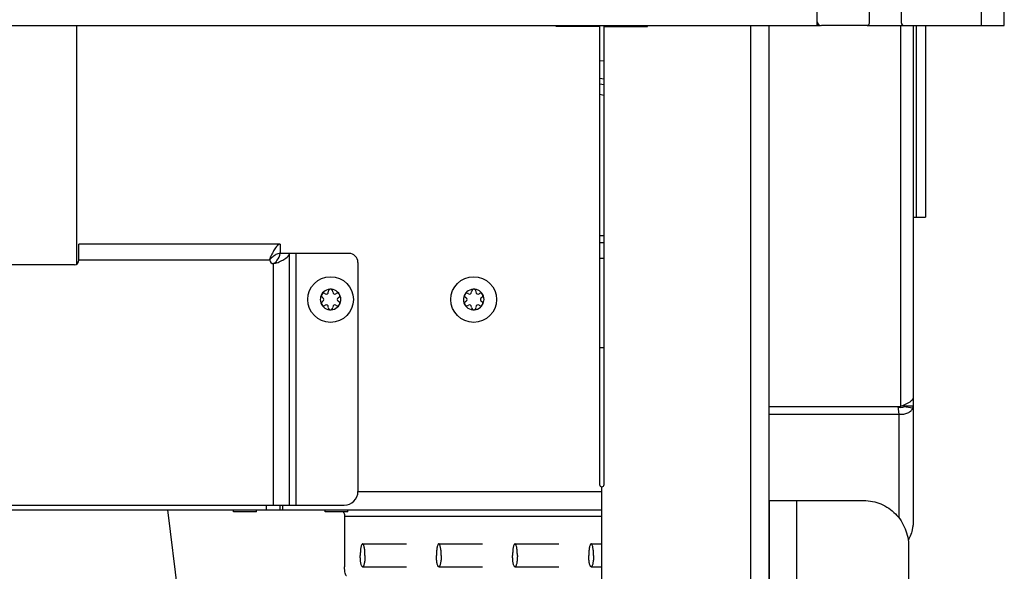
# Model space of a CAD drawing. Units: millimetres. Extents: x 0 to 420, y 0 to 297.
# Drawn here: x 282 to 303, y 142 to 154 of the extents above; entities that cross this region are included whole.
import ezdxf

# ---------------------------------------------------------------- set-up
doc = ezdxf.new("R2010")
doc.units = ezdxf.units.MM
doc.header["$LTSCALE"] = 23.1
doc.layers.get('0').update_dxf_attribs({"linetype": 'CONTINUOUS'})
for name, color, linetype in [('AUTO_AXIS', 7, 'CONTINUOUS'), ('BEZUGSACHSEN', 7, 'CONTINUOUS'), ('SKIZZEN_EBENE', 7, 'CONTINUOUS'), ('SKIZZEN_U_EBENEN', 7, 'CONTINUOUS'), ('SPIEGEL', 7, 'CONTINUOUS')]:
    doc.layers.add(name, color=color, linetype=linetype)

msp = doc.modelspace()

# ---------------------------------------------------------------- linework, layer by layer
at = {"color": 9, "linetype": 'CONTINUOUS'}
for p, q in [((302.853, 153.823), (302.853, 211.123)), ((301.081, 153.823), (301.081, 145.478)), ((301.432, 149.623), (301.432, 153.823)), ((294.603, 152.291), (294.503, 152.308)), ((287.313, 148.758), (287.313, 148.715)), ((287.873, 143.323), (287.873, 148.833)), ((287.298, 148.683), (283.123, 148.683)), ((287.373, 143.323), (287.373, 148.608)), ((287.448, 148.623), (287.405, 148.623)), ((301.05, 145.314), (301.05, 143.042)), ((301.156, 145.483), (301.352, 145.452)), ((301.158, 145.499), (301.358, 145.499)), ((289.223, 143.623), (294.553, 143.623)), ((287.223, 143.223), (287.223, 143.323)), ((294.553, 143.073), (288.93, 143.073))]:
    msp.add_line(p, q, dxfattribs=at)
at = {"color": 7, "linetype": 'CONTINUOUS'}
for p, q in [((303.353, 153.823), (303.353, 211.123)), ((299.253, 154.123), (299.253, 153.823)), ((300.403, 153.873), (300.403, 154.123)), ((301.103, 153.873), (301.103, 154.123)), ((234.17, 153.823), (299.336, 153.823)), ((283.073, 148.597), (283.073, 153.823)), ((293.553, 153.798), (293.553, 153.823)), ((294.503, 153.798), (293.553, 153.798)), ((294.503, 153.798), (294.503, 143.773)), ((300.353, 153.823), (299.353, 153.823)), ((300.353, 153.823), (301.153, 153.823)), ((301.153, 153.823), (303.353, 153.823)), ((301.358, 153.823), (301.358, 142.881)), ((301.63, 153.823), (301.63, 149.623)), ((294.503, 152.545), (294.603, 152.529)), ((301.358, 149.623), (301.63, 149.623)), ((287.523, 149.033), (283.123, 149.033)), ((283.123, 148.683), (283.123, 149.033)), ((287.523, 149.033), (287.523, 148.833)), ((287.723, 148.833), (287.523, 148.833)), ((289.023, 148.833), (287.723, 148.833)), ((287.723, 143.323), (287.723, 148.833)), ((283.023, 148.583), (280.723, 148.583)), ((289.223, 148.633), (289.223, 143.623)), ((288.505, 147.949), (288.5, 147.952)), ((288.573, 147.995), (288.573, 147.988)), ((288.673, 147.988), (288.673, 147.995)), ((288.747, 147.952), (288.741, 147.949)), ((291.635, 147.949), (291.63, 147.952)), ((291.703, 147.995), (291.703, 147.988)), ((291.803, 147.988), (291.803, 147.995)), ((291.877, 147.952), (291.871, 147.949)), ((288.45, 147.866), (288.456, 147.863)), ((288.456, 147.784), (288.45, 147.781)), ((288.5, 147.694), (288.505, 147.698)), ((288.741, 147.698), (288.747, 147.694)), ((288.791, 147.863), (288.796, 147.866)), ((288.796, 147.781), (288.791, 147.784)), ((291.58, 147.866), (291.586, 147.863)), ((291.586, 147.784), (291.58, 147.781)), ((291.63, 147.694), (291.635, 147.698)), ((291.871, 147.698), (291.877, 147.694)), ((291.921, 147.863), (291.926, 147.866)), ((291.926, 147.781), (291.921, 147.784)), ((288.573, 147.659), (288.573, 147.652)), ((288.673, 147.652), (288.673, 147.659)), ((291.703, 147.659), (291.703, 147.652)), ((291.803, 147.652), (291.803, 147.659)), ((298.209, 145.478), (301.068, 145.478)), ((298.209, 145.314), (301.05, 145.314)), ((301.026, 145.478), (301.05, 145.314)), ((301.068, 145.478), (301.081, 145.478)), ((301.158, 145.511), (301.158, 145.499)), ((294.553, 143.623), (294.553, 143.723)), ((238.953, 143.223), (294.553, 143.223)), ((274.823, 143.323), (288.923, 143.323)), ((286.503, 143.173), (286.503, 143.223)), ((287.003, 143.173), (286.503, 143.173)), ((287.003, 143.173), (287.003, 143.223)), ((287.523, 143.223), (287.523, 143.323)), ((287.573, 143.323), (287.573, 143.223)), ((288.503, 143.173), (288.503, 143.223)), ((289.003, 143.173), (288.503, 143.173)), ((289.003, 143.173), (289.003, 143.223)), ((288.93, 143.073), (288.93, 141.973)), ((289.324, 142.473), (290.28, 142.473)), ((290.99, 142.473), (291.945, 142.473)), ((292.655, 142.473), (293.611, 142.473)), ((294.321, 142.473), (294.553, 142.473)), ((289.324, 141.973), (290.28, 141.973)), ((290.99, 141.973), (291.945, 141.973)), ((292.655, 141.973), (293.611, 141.973)), ((294.321, 141.973), (294.553, 141.973))]:
    msp.add_line(p, q, dxfattribs=at)
for centre in [(288.623, 147.823), (291.753, 147.823)]:
    msp.add_circle(centre, 0.5, dxfattribs=at)
for centre, radius, start, end in [((299.353, 153.923), 0.1, 180, 270), ((300.353, 153.873), 0.05, 270, 360), ((301.153, 153.873), 0.05, 180, 270), ((289.023, 148.633), 0.2, 0, 90), ((283.023, 148.683), 0.1, 270, 360), ((287.373, 148.683), 0.075, 180, 270), ((288.623, 147.823), 0.225, 0, 150), ((288.528, 147.988), 0.0453, 240, 360), ((288.623, 147.998), 0.05, 355.7398, 184.2602), ((288.718, 147.988), 0.0453, 180, 300), ((288.775, 147.911), 0.05, 295.7398, 124.2602), ((291.753, 147.823), 0.225, 0, 150), ((291.658, 147.988), 0.0453, 240, 360), ((291.753, 147.998), 0.05, 355.7398, 184.2602), ((291.848, 147.988), 0.0453, 180, 300), ((291.905, 147.911), 0.05, 295.7398, 124.2602), ((288.623, 147.823), 0.225, 180, 330), ((288.472, 147.736), 0.05, 115.7398, 304.2602), ((288.433, 147.823), 0.0453, 300, 60), ((288.528, 147.659), 0.0453, 0, 120), ((288.718, 147.659), 0.0453, 60, 180), ((288.813, 147.823), 0.0453, 120, 240), ((291.753, 147.823), 0.225, 180, 330), ((291.602, 147.736), 0.05, 115.7398, 304.2602), ((291.563, 147.823), 0.0453, 300, 60), ((291.658, 147.659), 0.0453, 0, 120), ((291.848, 147.659), 0.0453, 60, 180), ((291.943, 147.823), 0.0453, 120, 240), ((288.623, 147.648), 0.05, 175.7398, 4.2602), ((291.753, 147.648), 0.05, 175.7398, 4.2602), ((301.112, 145.689), 0.228, 247.9299, 254.9485), ((288.923, 143.623), 0.3, 270, 360), ((294.553, 143.773), 0.05, 180, 270)]:
    msp.add_arc(centre, radius, start, end, dxfattribs=at)
for points, knots in [([(287.523, 149.033), (287.48, 149.033), (287.417, 148.962), (287.362, 148.863), (287.33, 148.795), (287.313, 148.758)], [0, 0, 0, 0, 0.367741, 0.65783, 1, 1, 1, 1]), ([(287.523, 148.833), (287.505, 148.833), (287.458, 148.825), (287.386, 148.782), (287.338, 148.739), (287.313, 148.715)], [0, 0, 0, 0, 0.216089, 0.579101, 1, 1, 1, 1]), ([(287.405, 148.623), (287.421, 148.64), (287.475, 148.699), (287.523, 148.776), (287.523, 148.833)], [0, 0, 0, 0, 0.289451, 1, 1, 1, 1]), ([(287.448, 148.623), (287.484, 148.64), (287.553, 148.672), (287.652, 148.727), (287.723, 148.79), (287.723, 148.833)], [0, 0, 0, 0, 0.34217, 0.632259, 1, 1, 1, 1]), ([(301.351, 145.643), (301.344, 145.627), (301.314, 145.595), (301.224, 145.538), (301.141, 145.503), (301.081, 145.478)], [0, 0, 0, 0, 0.166484, 0.393524, 1, 1, 1, 1]), ([(301.351, 145.643), (301.352, 145.645), (301.355, 145.649), (301.357, 145.653), (301.358, 145.656)], [0, 0, 0, 0, 0.437871, 1, 1, 1, 1]), ([(301.05, 145.314), (301.085, 145.31), (301.153, 145.31), (301.245, 145.336), (301.316, 145.383), (301.345, 145.429), (301.352, 145.452)], [0, 0, 0, 0, 0.29727, 0.564575, 0.797393, 1, 1, 1, 1]), ([(301.052, 145.469), (301.074, 145.463), (301.109, 145.458), (301.149, 145.471), (301.156, 145.483)], [0, 0, 0, 0, 0.627536, 1, 1, 1, 1]), ([(301.158, 145.499), (301.158, 145.497), (301.158, 145.492), (301.157, 145.486), (301.156, 145.483)], [0, 0, 0, 0, 0.351951, 1, 1, 1, 1]), ([(301.358, 145.499), (301.358, 145.495), (301.358, 145.479), (301.355, 145.463), (301.352, 145.452)], [0, 0, 0, 0, 0.280663, 1, 1, 1, 1]), ([(288.9, 143.173), (288.916, 143.153), (288.93, 143.118), (288.931, 143.082), (288.93, 143.073)], [0, 0, 0, 0, 0.742269, 1, 1, 1, 1]), ([(301.342, 142.773), (301.337, 142.755), (301.316, 142.682), (301.282, 142.613), (301.25, 142.566)], [0, 0, 0, 0, 0.252302, 1, 1, 1, 1]), ([(301.342, 142.773), (301.344, 142.783), (301.352, 142.818), (301.358, 142.854), (301.358, 142.881)], [0, 0, 0, 0, 0.264711, 1, 1, 1, 1]), ([(289.324, 142.473), (289.321, 142.473), (289.314, 142.47), (289.309, 142.462), (289.302, 142.45), (289.294, 142.429), (289.287, 142.398), (289.28, 142.361), (289.274, 142.302), (289.272, 142.255), (289.272, 142.223)], [0, 0, 0, 0, 0.042654, 0.072106, 0.108444, 0.202676, 0.324598, 0.470691, 0.636008, 1, 1, 1, 1]), ([(289.376, 142.223), (289.376, 142.255), (289.375, 142.302), (289.368, 142.361), (289.362, 142.398), (289.354, 142.429), (289.347, 142.45), (289.34, 142.462), (289.334, 142.47), (289.328, 142.473), (289.324, 142.473)], [0, 0, 0, 0, 0.363992, 0.529309, 0.675402, 0.797324, 0.891556, 0.927894, 0.957346, 1, 1, 1, 1]), ([(290.99, 142.473), (290.986, 142.473), (290.98, 142.47), (290.974, 142.462), (290.967, 142.45), (290.96, 142.429), (290.952, 142.398), (290.946, 142.361), (290.939, 142.302), (290.938, 142.255), (290.938, 142.223)], [0, 0, 0, 0, 0.042654, 0.072106, 0.108444, 0.202676, 0.324598, 0.470691, 0.636008, 1, 1, 1, 1]), ([(291.042, 142.223), (291.042, 142.255), (291.04, 142.302), (291.034, 142.361), (291.027, 142.398), (291.02, 142.429), (291.012, 142.45), (291.005, 142.462), (291, 142.47), (290.993, 142.473), (290.99, 142.473)], [0, 0, 0, 0, 0.363992, 0.529309, 0.675402, 0.797324, 0.891556, 0.927894, 0.957346, 1, 1, 1, 1]), ([(292.655, 142.473), (292.651, 142.473), (292.645, 142.47), (292.64, 142.462), (292.633, 142.45), (292.625, 142.429), (292.617, 142.398), (292.611, 142.361), (292.605, 142.302), (292.603, 142.255), (292.603, 142.223)], [0, 0, 0, 0, 0.042654, 0.072106, 0.108444, 0.202676, 0.324598, 0.470691, 0.636008, 1, 1, 1, 1]), ([(292.707, 142.223), (292.707, 142.255), (292.705, 142.302), (292.699, 142.361), (292.693, 142.398), (292.685, 142.429), (292.678, 142.45), (292.671, 142.462), (292.665, 142.47), (292.659, 142.473), (292.655, 142.473)], [0, 0, 0, 0, 0.363992, 0.529309, 0.675402, 0.797324, 0.891556, 0.927894, 0.957346, 1, 1, 1, 1]), ([(294.321, 142.473), (294.317, 142.473), (294.311, 142.47), (294.305, 142.462), (294.298, 142.45), (294.29, 142.429), (294.283, 142.398), (294.277, 142.361), (294.27, 142.302), (294.269, 142.255), (294.269, 142.223)], [0, 0, 0, 0, 0.042654, 0.072106, 0.108444, 0.202676, 0.324598, 0.470691, 0.636008, 1, 1, 1, 1]), ([(294.372, 142.223), (294.372, 142.255), (294.371, 142.302), (294.364, 142.361), (294.358, 142.398), (294.351, 142.429), (294.343, 142.45), (294.336, 142.462), (294.33, 142.47), (294.324, 142.473), (294.321, 142.473)], [0, 0, 0, 0, 0.363992, 0.529309, 0.675402, 0.797324, 0.891556, 0.927894, 0.957346, 1, 1, 1, 1]), ([(289.324, 141.973), (289.321, 141.973), (289.314, 141.977), (289.309, 141.984), (289.302, 141.997), (289.294, 142.018), (289.287, 142.049), (289.28, 142.086), (289.274, 142.145), (289.272, 142.191), (289.272, 142.223)], [0, 0, 0, 0, 0.042654, 0.072106, 0.108444, 0.202676, 0.324598, 0.470691, 0.636008, 1, 1, 1, 1]), ([(289.376, 142.223), (289.376, 142.191), (289.375, 142.145), (289.368, 142.086), (289.362, 142.049), (289.354, 142.018), (289.347, 141.997), (289.34, 141.984), (289.334, 141.977), (289.328, 141.973), (289.324, 141.973)], [0, 0, 0, 0, 0.363992, 0.529309, 0.675402, 0.797324, 0.891556, 0.927894, 0.957346, 1, 1, 1, 1]), ([(290.99, 141.973), (290.986, 141.973), (290.98, 141.977), (290.974, 141.984), (290.967, 141.997), (290.96, 142.018), (290.952, 142.049), (290.946, 142.086), (290.939, 142.145), (290.938, 142.191), (290.938, 142.223)], [0, 0, 0, 0, 0.042654, 0.072106, 0.108444, 0.202676, 0.324598, 0.470691, 0.636008, 1, 1, 1, 1]), ([(291.042, 142.223), (291.042, 142.191), (291.04, 142.145), (291.034, 142.086), (291.027, 142.049), (291.02, 142.018), (291.012, 141.997), (291.005, 141.984), (291, 141.977), (290.993, 141.973), (290.99, 141.973)], [0, 0, 0, 0, 0.363992, 0.529309, 0.675402, 0.797324, 0.891556, 0.927894, 0.957346, 1, 1, 1, 1]), ([(292.655, 141.973), (292.651, 141.973), (292.645, 141.977), (292.64, 141.984), (292.633, 141.997), (292.625, 142.018), (292.617, 142.049), (292.611, 142.086), (292.605, 142.145), (292.603, 142.191), (292.603, 142.223)], [0, 0, 0, 0, 0.042654, 0.072106, 0.108444, 0.202676, 0.324598, 0.470691, 0.636008, 1, 1, 1, 1]), ([(292.707, 142.223), (292.707, 142.191), (292.705, 142.145), (292.699, 142.086), (292.693, 142.049), (292.685, 142.018), (292.678, 141.997), (292.671, 141.984), (292.665, 141.977), (292.659, 141.973), (292.655, 141.973)], [0, 0, 0, 0, 0.363992, 0.529309, 0.675402, 0.797324, 0.891556, 0.927894, 0.957346, 1, 1, 1, 1]), ([(294.321, 141.973), (294.317, 141.973), (294.311, 141.977), (294.305, 141.984), (294.298, 141.997), (294.29, 142.018), (294.283, 142.049), (294.277, 142.086), (294.27, 142.145), (294.269, 142.191), (294.269, 142.223)], [0, 0, 0, 0, 0.042654, 0.072106, 0.108444, 0.202676, 0.324598, 0.470691, 0.636008, 1, 1, 1, 1]), ([(294.372, 142.223), (294.372, 142.191), (294.371, 142.145), (294.364, 142.086), (294.358, 142.049), (294.351, 142.018), (294.343, 141.997), (294.336, 141.984), (294.33, 141.977), (294.324, 141.973), (294.321, 141.973)], [0, 0, 0, 0, 0.363992, 0.529309, 0.675402, 0.797324, 0.891556, 0.927894, 0.957346, 1, 1, 1, 1]), ([(288.972, 141.773), (288.964, 141.773), (288.949, 141.797), (288.94, 141.837), (288.932, 141.901), (288.93, 141.948), (288.93, 141.973)], [0, 0, 0, 0, 0.105101, 0.321792, 0.634425, 1, 1, 1, 1])]:
    msp.add_open_spline(points, degree=3, knots=knots, dxfattribs=at)
for points in [[(287.298, 148.683), (287.298, 148.709), (287.303, 148.735), (287.313, 148.758)], [(287.298, 148.683), (287.298, 148.695), (287.304, 148.707), (287.313, 148.715)], [(287.405, 148.623), (287.397, 148.615), (287.385, 148.608), (287.373, 148.608)], [(287.448, 148.623), (287.425, 148.613), (287.398, 148.608), (287.373, 148.608)]]:
    msp.add_open_spline(points, degree=3, dxfattribs=at)
at = {"layer": 'AUTO_AXIS', "color": 7, "linetype": 'CONTINUOUS'}
for centre, radius, start, end in [((288.623, 147.823), 0.225, 150.0001, 180), ((288.472, 147.911), 0.05, 55.7398, 244.2602), ((291.753, 147.823), 0.225, 150.0001, 180), ((291.602, 147.911), 0.05, 55.7398, 244.2602), ((288.775, 147.736), 0.05, 235.7398, 64.2602), ((288.623, 147.823), 0.225, 330.0001, 360), ((291.905, 147.736), 0.05, 235.7398, 64.2602), ((291.753, 147.823), 0.225, 330.0001, 360)]:
    msp.add_arc(centre, radius, start, end, dxfattribs=at)
at = {"layer": 'BEZUGSACHSEN', "color": 9, "linetype": 'CONTINUOUS'}
for p, q in [((293.584, 153.798), (293.584, 153.823)), ((293.666, 153.798), (293.666, 153.823)), ((294.009, 153.823), (294.009, 153.798)), ((294.192, 153.798), (294.192, 153.823)), ((295.517, 153.823), (295.517, 153.798)), ((294.603, 153.037), (294.503, 153.047)), ((294.603, 152.647), (294.503, 152.658)), ((298.221, 128.823), (298.221, 143.423)), ((298.814, 128.523), (298.814, 143.423))]:
    msp.add_line(p, q, dxfattribs=at)
at = {"layer": 'BEZUGSACHSEN', "color": 7, "linetype": 'CONTINUOUS'}
for p, q in [((298.209, 143.423), (300.281, 143.423)), ((301.26, 142.423), (301.26, 128.523))]:
    msp.add_line(p, q, dxfattribs=at)
msp.add_open_spline([(300.281, 143.423), (300.345, 143.423), (300.474, 143.41), (300.658, 143.353), (300.829, 143.26), (300.978, 143.135), (301.1, 142.982), (301.191, 142.808), (301.247, 142.62), (301.26, 142.489), (301.26, 142.423)], degree=3, knots=[0, 0, 0, 0, 0.123642, 0.247493, 0.371727, 0.496461, 0.621734, 0.747503, 0.873649, 1, 1, 1, 1], dxfattribs=at)
at = {"layer": 'SKIZZEN_EBENE', "color": 7, "linetype": 'CONTINUOUS'}
for p, q in [((294.503, 149.073), (294.603, 149.073)), ((294.503, 146.773), (294.603, 146.773))]:
    msp.add_line(p, q, dxfattribs=at)
at = {"layer": 'SKIZZEN_EBENE', "color": 9, "linetype": 'CONTINUOUS'}
msp.add_line((294.603, 148.723), (294.503, 148.723), dxfattribs=at)
at = {"layer": 'SKIZZEN_U_EBENEN', "color": 7, "linetype": 'CONTINUOUS'}
msp.add_line((294.503, 149.223), (294.603, 149.223), dxfattribs=at)
at = {"layer": 'SPIEGEL', "color": 7, "linetype": 'CONTINUOUS'}
for p, q in [((294.603, 153.798), (295.553, 153.798)), ((294.603, 143.773), (294.603, 153.798)), ((295.553, 153.798), (295.553, 153.823)), ((298.209, 129.269), (298.209, 153.823)), ((294.553, 129.073), (294.553, 143.723)), ((286.805, 129.023), (285.062, 143.223))]:
    msp.add_line(p, q, dxfattribs=at)
at = {"layer": 'SPIEGEL', "color": 9, "linetype": 'CONTINUOUS'}
msp.add_line((297.809, 128.887), (297.809, 153.823), dxfattribs=at)
at = {"layer": 'SPIEGEL', "color": 7, "linetype": 'CONTINUOUS'}
msp.add_arc((294.553, 143.773), 0.05, 270, 360, dxfattribs=at)

doc.saveas('drawing.dxf')
